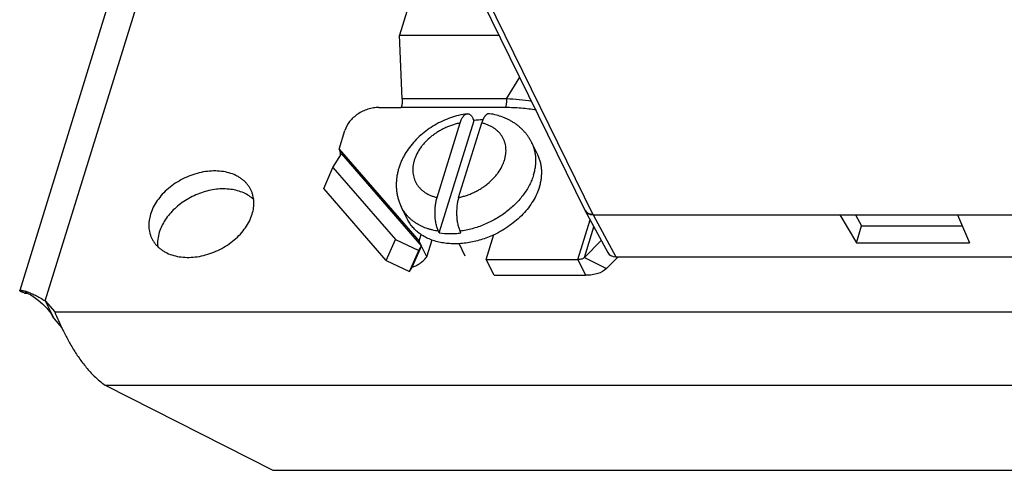
# Model space of a CAD drawing. Units: inches. Extents: x 0 to 22, y 0 to 17.
# Drawn here: x 15.8 to 17.3, y 6.7 to 7.4 of the extents above; entities that cross this region are included whole.
import ezdxf

# ---------------------------------------------------------------- set-up
doc = ezdxf.new("R2010")
doc.units = ezdxf.units.IN
doc.header["$LTSCALE"] = 1.21
doc.header["$MEASUREMENT"] = 0
doc.layers.get('0').update_dxf_attribs({"linetype": 'CONTINUOUS'})
doc.layers.add('AXIS_PART', color=7, linetype='CONTINUOUS')
doc.layers.add('DRAFT', color=7, linetype='CONTINUOUS')

msp = doc.modelspace()

# ---------------------------------------------------------------- linework, layer by layer
at = {"color": 7, "linetype": 'CONTINUOUS'}
for p, q in [((16.2717116, 8.4817648), (15.8178527, 7.0130769)), ((15.8570871, 6.9970671), (16.2988216, 8.4265204)), ((16.6878271, 7.1362356), (16.5294516, 7.4589709)), ((16.7002176, 7.1297578), (16.5374964, 7.4613488)), ((16.4599735, 7.1562975), (16.4953718, 7.2708464)), ((16.4633839, 7.1016975), (16.5168528, 7.2747231)), ((16.4931317, 7.1562975), (16.52853, 7.2708464)), ((16.5168528, 7.2747231), (16.5155717, 7.2773338)), ((16.3091471, 7.2307791), (16.310681, 7.2255817)), ((16.310681, 7.2255817), (16.3106487, 7.2203412)), ((16.6148407, 7.2218424), (16.6058724, 7.2401178)), ((16.2855443, 7.1701441), (16.2998131, 7.2025612)), ((16.3816899, 7.059225), (16.2855443, 7.1701441)), ((16.4139283, 7.123249), (16.4049601, 7.1415243)), ((16.687984, 7.1359261), (16.7225679, 7.0713029)), ((16.700215, 7.1297578), (17.6401377, 7.1297578)), ((16.700215, 7.1297578), (16.7347988, 7.0651345)), ((17.1035551, 7.1297578), (17.1130418, 7.1124934)), ((16.4633839, 7.1016975), (16.4621027, 7.1043082)), ((16.4965421, 7.1016975), (16.4952609, 7.1043082)), ((16.3816899, 7.059225), (16.3959587, 7.0916421)), ((16.4440578, 7.0646382), (16.4521589, 7.0908532)), ((16.4174584, 7.0423744), (16.4317272, 7.0747915)), ((16.4216921, 7.0491295), (16.4359609, 7.0815466)), ((16.4440578, 7.0646382), (16.4357993, 7.0814673)), ((16.5032963, 7.0657552), (16.4937326, 7.0852441)), ((16.3816899, 7.059225), (16.4174584, 7.0423744)), ((16.5475287, 7.0364384), (16.5356321, 7.0606812)), ((16.7347988, 7.0651345), (17.6713035, 7.0651345)), ((16.4174584, 7.0423744), (16.4216921, 7.0491295)), ((16.5475287, 7.0364384), (16.6884917, 7.0364384)), ((15.8266216, 7.0087756), (15.8302596, 7.0087756)), ((15.8570871, 6.9970671), (15.8717534, 6.9801473)), ((15.8570871, 6.9970671), (15.870631, 6.9694676)), ((15.8717534, 6.9801473), (18.6227784, 6.9801473)), ((15.949349, 6.8671903), (16.2073839, 6.7363717)), ((15.949349, 6.8671903), (18.5553093, 6.8671903)), ((16.2073839, 6.7363717), (18.4256672, 6.7363717))]:
    msp.add_line(p, q, dxfattribs=at)
at = {"color": 3, "linetype": 'CONTINUOUS'}
for p, q in [((16.445673, 7.5474403), (16.4018872, 7.4057495)), ((16.3703277, 7.2947393), (16.4048675, 7.2947393)), ((16.3091274, 7.2308198), (16.3179869, 7.2594893)), ((16.3091274, 7.2308198), (16.4321612, 7.088881)), ((16.3091471, 7.2307791), (16.3091274, 7.2308198)), ((16.3129271, 7.2234854), (16.3091471, 7.2307791)), ((16.2998131, 7.2025612), (16.3129271, 7.2234854)), ((16.3129271, 7.2234854), (16.4359609, 7.0815466)), ((16.2998131, 7.2025612), (16.3959587, 7.0916421)), ((16.3959587, 7.0916421), (16.4317272, 7.0747915)), ((16.4321612, 7.088881), (16.4354065, 7.0993827)), ((16.4321809, 7.0888402), (16.4321612, 7.088881)), ((16.4359609, 7.0815466), (16.4321809, 7.0888402)), ((16.5356321, 7.0606812), (16.5474947, 7.0990687)), ((16.4317272, 7.0747915), (16.4359609, 7.0815466)), ((16.5356321, 7.0606812), (16.6765951, 7.0606812)), ((15.870631, 6.9694676), (15.8827418, 6.9554959))]:
    msp.add_line(p, q, dxfattribs=at)
at = {"color": 7, "linetype": 'CONTINUOUS'}
for points in [[(15.8260819, 7.0105339), (15.8261488, 7.0105123), (15.827501, 7.0100075)], [(15.827501, 7.0100075), (15.8304618, 7.0086854), (15.8348362, 7.0063661), (15.8403093, 7.002942), (15.8465107, 6.9983647), (15.8530556, 6.9926305), (15.859528, 6.9858066), (15.8655069, 6.9780305), (15.8699991, 6.9706474)]]:
    msp.add_lwpolyline(points, dxfattribs=at)
for centre, radius, start, end in [((16.5340186, 7.1466569), 0.1292115, 91.6221526, 97.6343365), ((16.6966136, 7.1405481), 0.0097878, 206.1129078, 208.0745401), ((15.8452331, 7.0725251), 0.0664107, 252.6390342, 253.7249433)]:
    msp.add_arc(centre, radius, start, end, dxfattribs=at)
for centre, start_param, end_param in [((16.7047955, 7.1445631), 3.141907697, 4.114774441), ((16.7393793, 7.0799398), -3.116336822, -2.168410866)]:
    msp.add_ellipse(centre, major_axis=(0.0169686, 0.0083305), ratio=0.72128749, start_param=start_param, end_param=end_param, dxfattribs=at)
at = {"color": 3, "linetype": 'CONTINUOUS'}
msp.add_open_spline([(16.3703277, 7.2947393), (16.3675544, 7.2947393), (16.3618948, 7.2942566), (16.3535218, 7.2922387), (16.3453725, 7.2889827), (16.3377562, 7.284618), (16.3309517, 7.2792943), (16.3235328, 7.2714456), (16.3194976, 7.264378), (16.3179869, 7.2594893)], degree=3, knots=[0, 0, 0, 0, 0.124343874, 0.253401418, 0.384868392, 0.516456244, 0.645753537, 0.770587044, 1, 1, 1, 1], dxfattribs=at)
at = {"color": 7, "linetype": 'CONTINUOUS'}
for points, knots in [([(16.5059897, 7.2851189), (16.5016699, 7.2844948), (16.4930478, 7.2827985), (16.4803877, 7.278996), (16.4680814, 7.2739809), (16.4562902, 7.267824), (16.4451696, 7.2606044), (16.4348694, 7.2524094), (16.425531, 7.2433312), (16.4172885, 7.2334673), (16.411415, 7.2246395), (16.4073997, 7.2172909), (16.4047504, 7.2116694), (16.4024674, 7.2059345), (16.4005654, 7.2001022), (16.3990578, 7.194191), (16.3979587, 7.1882208), (16.39728, 7.1822142), (16.3970326, 7.176196), (16.3972257, 7.1701931), (16.3978651, 7.1642346), (16.3989547, 7.1583525), (16.4004915, 7.1525792), (16.4024732, 7.1469478), (16.4040844, 7.1433087), (16.4049601, 7.1415243)], [0, 0, 0, 0, 0.064619173, 0.129842741, 0.195419395, 0.261064176, 0.326486029, 0.391414694, 0.455626871, 0.518970839, 0.581378052, 0.612244279, 0.642888537, 0.6733242, 0.70357088, 0.733646687, 0.763574211, 0.793373963, 0.823065852, 0.852671883, 0.882211302, 0.911702457, 0.941151015, 0.970571786, 1, 1, 1, 1]), ([(16.4953718, 7.2708464), (16.4933741, 7.2704536), (16.4893802, 7.2695343), (16.4834618, 7.2677803), (16.4776173, 7.2656528), (16.4718879, 7.2631675), (16.4663124, 7.260341), (16.4609288, 7.2571932), (16.455774, 7.2537448), (16.4492989, 7.248813), (16.4433737, 7.2433587), (16.4381258, 7.2374514), (16.4334924, 7.2314466), (16.4296036, 7.2251079), (16.4265974, 7.2185402), (16.4248371, 7.2136395), (16.4235548, 7.2087367), (16.4227609, 7.2038645), (16.4224605, 7.199057), (16.4226576, 7.1943472), (16.4233508, 7.1897684), (16.4245365, 7.1853529), (16.4262062, 7.1811322), (16.4283487, 7.1771366), (16.4309482, 7.1733947), (16.433986, 7.1699326), (16.4374403, 7.166775), (16.4412857, 7.1639429), (16.4454955, 7.1614557), (16.4500405, 7.1593295), (16.454888, 7.1575797), (16.4582535, 7.1566825), (16.4599735, 7.1562975)], [0, 0, 0, 0, 0.035616066, 0.071636848, 0.107919382, 0.14435163, 0.180820911, 0.217204547, 0.253382296, 0.289239265, 0.359525785, 0.393799302, 0.42737164, 0.492130353, 0.523290692, 0.553608596, 0.583103831, 0.61181997, 0.639827851, 0.667222995, 0.694125528, 0.720675812, 0.747029738, 0.773352275, 0.799809412, 0.826561645, 0.853756341, 0.881520401, 0.909957522, 0.939153418, 0.969167458, 1, 1, 1, 1]), ([(16.4931317, 7.1562975), (16.4951294, 7.1566903), (16.4991233, 7.1576096), (16.5050417, 7.1593636), (16.5108862, 7.1614911), (16.5166156, 7.1639764), (16.5221911, 7.1668029), (16.5275747, 7.1699507), (16.5327295, 7.1733992), (16.5392046, 7.1783309), (16.5451298, 7.1837852), (16.5503777, 7.1896925), (16.5550111, 7.1956974), (16.5588999, 7.202036), (16.561906, 7.2086037), (16.5636664, 7.2135044), (16.5649487, 7.2184073), (16.5657426, 7.2232794), (16.566043, 7.228087), (16.5658458, 7.2327967), (16.5651527, 7.2373756), (16.563967, 7.241791), (16.5622973, 7.2460117), (16.5601548, 7.2500073), (16.5575553, 7.2537492), (16.5545175, 7.2572113), (16.5510632, 7.2603689), (16.5472177, 7.263201), (16.543008, 7.2656882), (16.538463, 7.2678144), (16.5336155, 7.2695642), (16.53025, 7.2704614), (16.52853, 7.2708464)], [0, 0, 0, 0, 0.035616066, 0.071636848, 0.107919382, 0.14435163, 0.180820911, 0.217204547, 0.253382296, 0.289239265, 0.359525785, 0.393799302, 0.42737164, 0.492130353, 0.523290692, 0.553608596, 0.583103831, 0.61181997, 0.639827851, 0.667222995, 0.694125528, 0.720675812, 0.747029738, 0.773352275, 0.799809412, 0.826561645, 0.853756341, 0.881520401, 0.909957522, 0.939153418, 0.969167458, 1, 1, 1, 1]), ([(16.4953718, 7.2708464), (16.495681, 7.2718472), (16.4961791, 7.2733099), (16.4969285, 7.2751866), (16.497684, 7.2768914), (16.4986823, 7.278827), (16.4998082, 7.2805703), (16.5007557, 7.281774), (16.5014644, 7.2825572), (16.5021892, 7.2832431), (16.5031473, 7.2840038), (16.50416, 7.2845943), (16.5052078, 7.2849684), (16.5057302, 7.2850813), (16.5059896, 7.2851189)], [0, 0, 0, 0, 0.169004155, 0.249090221, 0.325995381, 0.469824692, 0.600055356, 0.660097717, 0.71681985, 0.770348079, 0.820889089, 0.914079558, 0.957700556, 1, 1, 1, 1]), ([(16.5059896, 7.2851189), (16.5062021, 7.2851496), (16.5066305, 7.2851869), (16.5072764, 7.2851678), (16.5079212, 7.2850736), (16.5085632, 7.2849044), (16.5092011, 7.2846605), (16.5100623, 7.2842274), (16.5111253, 7.2834878), (16.512331, 7.2823361), (16.5134882, 7.2809116), (16.5145879, 7.2792258), (16.5152498, 7.2779896), (16.5155717, 7.2773338)], [0, 0, 0, 0, 0.048920256, 0.097703546, 0.146902638, 0.197055198, 0.248667761, 0.302193157, 0.416367422, 0.542106694, 0.680916982, 0.83356818, 1, 1, 1, 1]), ([(16.5408022, 7.2851108), (16.5405133, 7.2851554), (16.5399272, 7.2852001), (16.5390431, 7.2851261), (16.5381636, 7.2849119), (16.5372928, 7.2845602), (16.5364343, 7.2840731), (16.5355906, 7.2834538), (16.5347643, 7.2827057), (16.5339581, 7.2818317), (16.5331744, 7.2808358), (16.5324154, 7.279722), (16.5316838, 7.2784945), (16.5307237, 7.2766662), (16.5296182, 7.2741216), (16.5288791, 7.271976), (16.52853, 7.2708464)], [0, 0, 0, 0, 0.043309241, 0.086640095, 0.130888329, 0.176872235, 0.225296007, 0.276721937, 0.331570594, 0.390145791, 0.452631955, 0.519122119, 0.589646382, 0.664175489, 0.824877652, 1, 1, 1, 1]), ([(16.6058724, 7.2401178), (16.6051284, 7.241634), (16.6035386, 7.2446168), (16.6008614, 7.248922), (16.5979024, 7.2530415), (16.5946753, 7.256961), (16.5911957, 7.2606673), (16.5874782, 7.2641466), (16.5835403, 7.2673899), (16.5793983, 7.2703892), (16.5750682, 7.273138), (16.5705668, 7.2756326), (16.5659094, 7.2778694), (16.5594978, 7.2805115), (16.5511579, 7.2831614), (16.5442832, 7.2845735), (16.5408022, 7.2851109)], [0, 0, 0, 0, 0.061584446, 0.12313906, 0.184728059, 0.246389755, 0.308133069, 0.369966284, 0.431921572, 0.494028382, 0.556317352, 0.618824252, 0.681574532, 0.744601294, 0.871568981, 1, 1, 1, 1]), ([(16.608483, 7.190821), (16.6091486, 7.1929749), (16.610296, 7.1972863), (16.6114546, 7.2037987), (16.6120213, 7.210242), (16.6119926, 7.2165788), (16.6113684, 7.2227741), (16.6101507, 7.2287929), (16.6083471, 7.2346002), (16.6067579, 7.2383132), (16.6058724, 7.2401177)], [0, 0, 0, 0, 0.133756159, 0.264368526, 0.392001158, 0.517006346, 0.639803786, 0.760866552, 0.880736657, 1, 1, 1, 1]), ([(16.6174512, 7.1725457), (16.6181168, 7.1746994), (16.6192642, 7.1790108), (16.6204228, 7.1855231), (16.6209895, 7.1919663), (16.6209609, 7.198303), (16.6203367, 7.2044982), (16.6191191, 7.2105169), (16.6173156, 7.2163241), (16.6157265, 7.2200371), (16.614841, 7.2218415)], [0, 0, 0, 0, 0.133754004, 0.264368191, 0.392001842, 0.517006305, 0.639803559, 0.760866665, 0.88073685, 1, 1, 1, 1]), ([(16.608483, 7.190821), (16.6076764, 7.1882108), (16.6057839, 7.1829886), (16.6022111, 7.175334), (16.5978896, 7.1678012), (16.5928543, 7.160449), (16.5871439, 7.1533331), (16.5808028, 7.146508), (16.5738799, 7.1400262), (16.5664286, 7.1339374), (16.5585064, 7.1282883), (16.5501745, 7.1231225), (16.5414969, 7.1184797), (16.5325407, 7.1143956), (16.523375, 7.1109017), (16.5140698, 7.1080249), (16.5046979, 7.1057881), (16.4984004, 7.1047255), (16.4952609, 7.1043082)], [0, 0, 0, 0, 0.054746678, 0.111118099, 0.169076057, 0.228573852, 0.289507806, 0.351739276, 0.415101345, 0.479400309, 0.544422715, 0.609940285, 0.675714156, 0.741501707, 0.807057727, 0.872140515, 0.936535862, 1, 1, 1, 1]), ([(16.6174512, 7.1725457), (16.616303, 7.1688299), (16.6134385, 7.1613976), (16.6077015, 7.1506644), (16.6005267, 7.1402758), (16.592027, 7.1303917), (16.5823334, 7.1211611), (16.5715946, 7.1127244), (16.559977, 7.1052108), (16.5517659, 7.1008945), (16.5475617, 7.0989199)], [0, 0, 0, 0, 0.111853001, 0.228333425, 0.349261551, 0.474224417, 0.602604188, 0.733629333, 0.86641395, 1, 1, 1, 1]), ([(16.4621027, 7.1043082), (16.461718, 7.1050922), (16.4609868, 7.1067565), (16.4600311, 7.1094125), (16.4591834, 7.112301), (16.4584519, 7.1153923), (16.4578434, 7.1186558), (16.457364, 7.122059), (16.457018, 7.1255678), (16.4568085, 7.1291477), (16.4567367, 7.1327634), (16.456803, 7.1363799), (16.457006, 7.1399628), (16.4573428, 7.1434783), (16.4578094, 7.1468945), (16.4584008, 7.1501811), (16.4591107, 7.1533085), (16.4596725, 7.1553235), (16.4599735, 7.1562975)], [0, 0, 0, 0, 0.049424206, 0.102760963, 0.159645049, 0.21969436, 0.282464999, 0.347454836, 0.414133406, 0.481951361, 0.550344176, 0.6187472, 0.686607135, 0.753385505, 0.818564743, 0.881680933, 0.942306663, 1, 1, 1, 1]), ([(16.4931317, 7.1562975), (16.4928307, 7.1553235), (16.4922689, 7.1533085), (16.491559, 7.1501811), (16.4909676, 7.1468945), (16.490501, 7.1434783), (16.4901642, 7.1399628), (16.4899612, 7.1363799), (16.4898949, 7.1327634), (16.4899667, 7.1291477), (16.4901761, 7.1255678), (16.4905222, 7.122059), (16.4910016, 7.1186558), (16.4916101, 7.1153923), (16.4923416, 7.112301), (16.4931893, 7.1094125), (16.494145, 7.1067565), (16.4948762, 7.1050922), (16.4952609, 7.1043082)], [0, 0, 0, 0, 0.057693337, 0.118319067, 0.181435257, 0.246614495, 0.313392865, 0.3812528, 0.449655824, 0.518048639, 0.585866594, 0.652545164, 0.717535002, 0.78030564, 0.840354951, 0.897239037, 0.950575794, 1, 1, 1, 1]), ([(16.4621027, 7.1043082), (16.4588625, 7.1047774), (16.4540685, 7.1057013), (16.4478512, 7.1073998), (16.4419316, 7.1093545), (16.434916, 7.1123147), (16.4283914, 7.1160057), (16.4235911, 7.1193454), (16.4202273, 7.1220163), (16.4170831, 7.1248651), (16.4141661, 7.1278842), (16.4114843, 7.131066), (16.4090448, 7.1344024), (16.4068537, 7.1378842), (16.4055619, 7.1402981), (16.4049602, 7.1415243)], [0, 0, 0, 0, 0.138405505, 0.205953879, 0.272364067, 0.401829368, 0.527158099, 0.588443055, 0.648893957, 0.7086035, 0.767676528, 0.826226733, 0.884376918, 0.9422567, 1, 1, 1, 1]), ([(16.6908604, 7.1325849), (16.6905589, 7.1328153), (16.6894274, 7.1337722), (16.688496, 7.1349695), (16.6879774, 7.1359418)], [0, 0, 0, 0, 0.256115193, 1, 1, 1, 1]), ([(16.5475617, 7.0989199), (16.5410654, 7.0958686), (16.5310246, 7.0919746), (16.5172873, 7.0882768), (16.5069936, 7.0862971), (16.4967681, 7.0851199), (16.4867044, 7.0847562), (16.4768959, 7.0852103), (16.4674333, 7.0864786), (16.4584042, 7.0885502), (16.4498925, 7.0914074), (16.4419778, 7.0950256), (16.4347346, 7.0993731), (16.4282329, 7.1044103), (16.423463, 7.1091678), (16.4200941, 7.1132589), (16.4177979, 7.116454), (16.4157278, 7.1197803), (16.4145013, 7.1220816), (16.413928, 7.1232498)], [0, 0, 0, 0, 0.143954539, 0.215063621, 0.285166166, 0.353993864, 0.421312111, 0.486928168, 0.550700345, 0.612546405, 0.672451228, 0.730473916, 0.786753531, 0.841510292, 0.895041901, 0.921474267, 0.947742243, 0.973899107, 1, 1, 1, 1]), ([(16.7002176, 7.1297578), (16.6993279, 7.1297578), (16.6960517, 7.1299665), (16.6927667, 7.1311281), (16.6908604, 7.1325849)], [0, 0, 0, 0, 0.270511073, 1, 1, 1, 1]), ([(16.4633839, 7.1016975), (16.46875, 7.1009204), (16.4769945, 7.1003676), (16.488074, 7.1007524), (16.4937106, 7.1013211), (16.4965421, 7.1016975)], [0, 0, 0, 0, 0.489275731, 0.742247585, 1, 1, 1, 1]), ([(16.4216921, 7.0491295), (16.423542, 7.0495924), (16.427405, 7.0510557), (16.433075, 7.0543748), (16.4387868, 7.0589423), (16.4423371, 7.062622), (16.4440578, 7.0646382)], [0, 0, 0, 0, 0.207326328, 0.445784238, 0.711816107, 1, 1, 1, 1]), ([(15.8254168, 7.0091398), (15.8247998, 7.0093329), (15.8236482, 7.0097131), (15.8220583, 7.0103051), (15.8207221, 7.0108717), (15.819642, 7.0114033), (15.8189094, 7.0118339), (15.818458, 7.0121594), (15.8182082, 7.0123715), (15.8180213, 7.0125686), (15.8178968, 7.0127508), (15.8178336, 7.0129204), (15.8178385, 7.0130306), (15.8178528, 7.013077)], [0, 0, 0, 0, 0.221309237, 0.415024274, 0.580633806, 0.717906269, 0.826933891, 0.871000452, 0.908258005, 0.938984814, 0.963694113, 0.983384568, 1, 1, 1, 1]), ([(15.8178528, 7.013077), (15.8178701, 7.0131332), (15.8179503, 7.0132474), (15.8181534, 7.0133617), (15.8184371, 7.0134432), (15.8188067, 7.0134915), (15.8192629, 7.0135059), (15.8198056, 7.0134841), (15.8204342, 7.0134242), (15.8214438, 7.0132832), (15.822912, 7.0129933), (15.8249078, 7.0124889), (15.8272122, 7.0117986), (15.8288389, 7.0112434), (15.8297007, 7.0109337)], [0, 0, 0, 0, 0.014310551, 0.032245966, 0.055791002, 0.085818085, 0.122729098, 0.166727798, 0.21791675, 0.276324106, 0.414747859, 0.581836305, 0.777134546, 1, 1, 1, 1]), ([(15.8297007, 7.0109337), (15.8316171, 7.0102449), (15.8357466, 7.008594), (15.8422698, 7.0055535), (15.8495244, 7.0016935), (15.8545058, 6.9987043), (15.8570871, 6.9970671)], [0, 0, 0, 0, 0.198670008, 0.433543678, 0.701799483, 1, 1, 1, 1]), ([(15.8717534, 6.9801473), (15.8736326, 6.9757168), (15.8776657, 6.9663469), (15.8843905, 6.9518125), (15.8922652, 6.9364284), (15.9013312, 6.9207769), (15.9115877, 6.9054502), (15.9229943, 6.8910265), (15.9354668, 6.8780521), (15.9446205, 6.8705328), (15.949349, 6.8671903)], [0, 0, 0, 0, 0.104069135, 0.220576576, 0.346244469, 0.477659051, 0.611489462, 0.744701795, 0.874783684, 1, 1, 1, 1])]:
    msp.add_open_spline(points, degree=3, knots=knots, dxfattribs=at)
at = {"layer": 'AXIS_PART', "color": 3, "linetype": 'CONTINUOUS'}
for p, q in [((16.4018872, 7.4057495), (16.5555689, 7.4057495)), ((16.4062784, 7.3077862), (16.4018872, 7.4057495)), ((16.566672, 7.3077862), (16.5871716, 7.34135)), ((16.566672, 7.3077862), (16.4062784, 7.3077862)), ((16.6765951, 7.0606812), (16.6955047, 7.121873)), ((16.68671, 7.0639584), (16.701275, 7.1110906)), ((16.68671, 7.0639584), (16.7125463, 7.0900291))]:
    msp.add_line(p, q, dxfattribs=at)
at = {"layer": 'AXIS_PART', "color": 7, "linetype": 'CONTINUOUS'}
for p, q in [((16.6765951, 7.0606812), (16.6884917, 7.0364384)), ((16.68671, 7.0639584), (16.7205225, 7.0468161)), ((16.7205225, 7.0468161), (16.7386761, 7.0651345))]:
    msp.add_line(p, q, dxfattribs=at)
at = {"layer": 'AXIS_PART', "color": 3, "linetype": 'CONTINUOUS'}
for points, knots in [([(16.4062784, 7.3077862), (16.4063301, 7.3066328), (16.4063459, 7.3043354), (16.4061178, 7.3009546), (16.405645, 7.2977481), (16.405157, 7.2957039), (16.4048675, 7.2947393)], [0, 0, 0, 0, 0.262847096, 0.522479274, 0.770700886, 1, 1, 1, 1]), ([(16.566672, 7.3077862), (16.5667246, 7.3066116), (16.566739, 7.3042728), (16.5665002, 7.3008345), (16.566008, 7.2975814), (16.5655001, 7.2955124), (16.5651992, 7.2945389)], [0, 0, 0, 0, 0.263485622, 0.523550092, 0.771636338, 1, 1, 1, 1]), ([(16.6055663, 7.304091), (16.5992094, 7.3051541), (16.5862702, 7.3068013), (16.5732542, 7.3075815), (16.566672, 7.3077862)], [0, 0, 0, 0, 0.494618313, 1, 1, 1, 1]), ([(16.5651992, 7.2945389), (16.5585165, 7.2945389), (16.5451509, 7.2945425), (16.525101, 7.2945474), (16.5050488, 7.2945351), (16.4849973, 7.2945094), (16.4649541, 7.2945104), (16.4449232, 7.2945869), (16.4248966, 7.2946983), (16.4115455, 7.2947393), (16.4048675, 7.2947393)], [0, 0, 0, 0, 0.125041506, 0.250085749, 0.375156792, 0.500242171, 0.625272733, 0.750186274, 0.875047126, 1, 1, 1, 1]), ([(16.6127427, 7.2904666), (16.6050328, 7.2919082), (16.5892088, 7.2939473), (16.5732783, 7.2945387), (16.5651992, 7.2945389)], [0, 0, 0, 0, 0.492602507, 1, 1, 1, 1]), ([(16.1778884, 7.1528995), (16.1756972, 7.1550291), (16.1707965, 7.1589567), (16.1623591, 7.1635703), (16.1528819, 7.1669316), (16.1388522, 7.1697151), (16.1238361, 7.1696404), (16.1087086, 7.1670202), (16.0972048, 7.1637212), (16.0859807, 7.159189), (16.0717839, 7.1516773), (16.0589591, 7.1421257), (16.048218, 7.1308995), (16.0415134, 7.1219935), (16.0362161, 7.1126928), (16.0336341, 7.1061953), (16.0326302, 7.1029466)], [0, 0, 0, 0, 0.051820006, 0.105810956, 0.162374998, 0.221666896, 0.347711575, 0.41400861, 0.481727761, 0.55024813, 0.618905671, 0.753783444, 0.818976232, 0.881934725, 0.942333314, 1, 1, 1, 1]), ([(16.0326302, 7.1029466), (16.0314932, 7.0992672), (16.0299089, 7.0918724), (16.0298673, 7.0842944), (16.0302652, 7.0806559)], [0, 0, 0, 0, 0.512704562, 1, 1, 1, 1]), ([(16.68671, 7.0639584), (16.6855744, 7.0628124), (16.6831783, 7.0615759), (16.6796493, 7.0608102), (16.6776402, 7.0606812), (16.6765951, 7.0606812)], [0, 0, 0, 0, 0.446262813, 0.710914218, 1, 1, 1, 1])]:
    msp.add_open_spline(points, degree=3, knots=knots, dxfattribs=at)
at = {"layer": 'AXIS_PART', "color": 7, "linetype": 'CONTINUOUS'}
for points, knots in [([(16.1735028, 7.1679458), (16.1727874, 7.169404), (16.1711894, 7.172252), (16.1683261, 7.1762517), (16.165013, 7.179961), (16.161271, 7.1833544), (16.1571253, 7.1864122), (16.1510216, 7.1900588), (16.1424743, 7.1936575), (16.1312417, 7.1963159), (16.1191776, 7.1973211), (16.1065815, 7.1966548), (16.0937623, 7.1943386), (16.081036, 7.190432), (16.0687168, 7.1850329), (16.0571096, 7.1782752), (16.0465019, 7.1703256), (16.0371571, 7.1613797), (16.0293068, 7.1516547), (16.0231502, 7.1413908), (16.0202036, 7.1341616), (16.0190863, 7.130546)], [0, 0, 0, 0, 0.025302876, 0.050751873, 0.076486371, 0.102634982, 0.129309162, 0.156602412, 0.213254282, 0.27296467, 0.335715343, 0.401206109, 0.468913314, 0.538149944, 0.608123994, 0.677994907, 0.746928695, 0.814154047, 0.879017254, 0.94104597, 1, 1, 1, 1]), ([(16.1754825, 7.130546), (16.1764796, 7.1337726), (16.1779397, 7.1402513), (16.1783808, 7.1500116), (16.1772136, 7.1578571), (16.1753801, 7.1637595), (16.1741745, 7.1665768), (16.1735028, 7.1679458)], [0, 0, 0, 0, 0.264330856, 0.516925022, 0.760672324, 0.880641228, 1, 1, 1, 1]), ([(16.0190863, 7.130546), (16.0180892, 7.1273194), (16.0166291, 7.1208408), (16.016188, 7.1110805), (16.0173552, 7.103235), (16.0191887, 7.0973326), (16.0203943, 7.0945153), (16.021066, 7.0931462)], [0, 0, 0, 0, 0.264330856, 0.516925022, 0.760672324, 0.880641228, 1, 1, 1, 1]), ([(16.021066, 7.0931462), (16.0217814, 7.0916881), (16.0233793, 7.0888401), (16.0262426, 7.0848404), (16.0295558, 7.0811311), (16.0332978, 7.0777377), (16.0374434, 7.0746799), (16.0435472, 7.0710333), (16.0520944, 7.0674345), (16.0633271, 7.0647762), (16.0753912, 7.0637709), (16.0879873, 7.0644373), (16.1008065, 7.0667535), (16.1135328, 7.0706601), (16.125852, 7.0760592), (16.1374591, 7.0828169), (16.1480668, 7.0907665), (16.1574117, 7.0997123), (16.1652619, 7.1094373), (16.1714186, 7.1197013), (16.1743652, 7.1269304), (16.1754825, 7.130546)], [0, 0, 0, 0, 0.025302876, 0.050751873, 0.076486371, 0.102634982, 0.129309162, 0.156602412, 0.213254282, 0.27296467, 0.335715343, 0.401206109, 0.468913314, 0.538149944, 0.608123994, 0.677994907, 0.746928695, 0.814154047, 0.879017254, 0.94104597, 1, 1, 1, 1]), ([(16.7205225, 7.0468161), (16.7169264, 7.0431874), (16.7107647, 7.0400085), (16.7029261, 7.0378854), (16.6966753, 7.036747), (16.6918012, 7.0364384), (16.6884917, 7.0364384)], [0, 0, 0, 0, 0.446155368, 0.575208973, 0.710983822, 1, 1, 1, 1])]:
    msp.add_open_spline(points, degree=3, knots=knots, dxfattribs=at)
at = {"layer": 'DRAFT', "color": 7, "linetype": 'CONTINUOUS'}
for p, q in [((17.0797262, 7.1297578), (17.1050635, 7.0866756)), ((17.2606265, 7.1297578), (17.2791223, 7.0866756)), ((17.1050635, 7.0866756), (17.1130418, 7.1124934)), ((17.1130418, 7.1124934), (17.2680383, 7.1124934)), ((17.1050635, 7.0866756), (17.2791223, 7.0866756))]:
    msp.add_line(p, q, dxfattribs=at)

doc.saveas('drawing.dxf')
